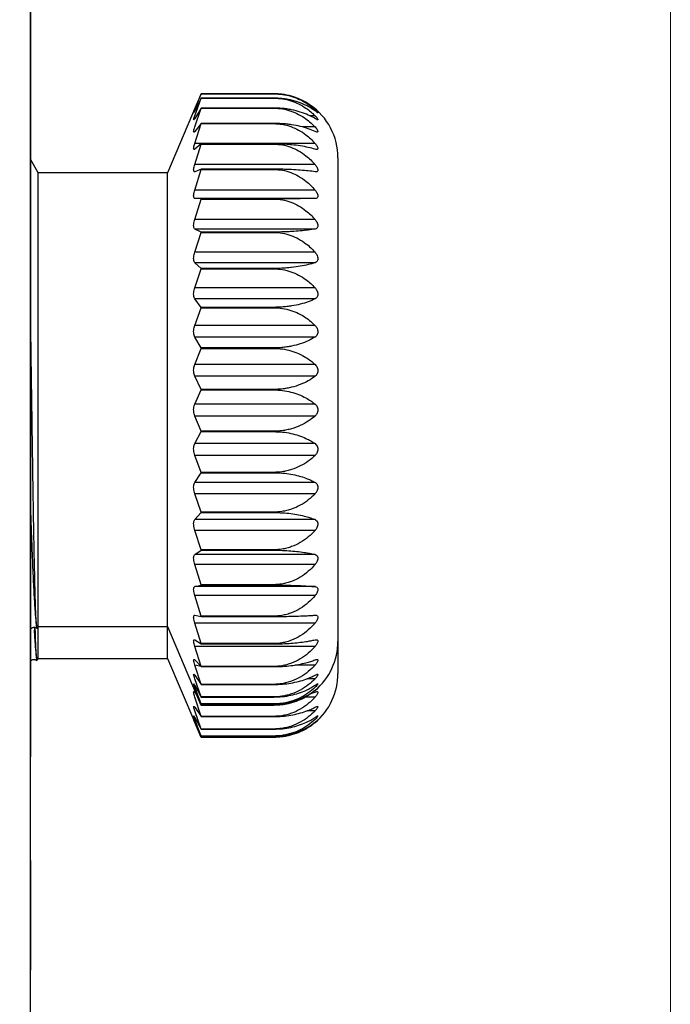
# Model space of a CAD drawing. Units: millimetres. Extents: x -10 to 410, y -10 to 290.
# Drawn here: x 252 to 259, y 90 to 101 of the extents above; entities that cross this region are included whole.
import ezdxf

# ---------------------------------------------------------------- set-up
doc = ezdxf.new("R2010")
doc.units = ezdxf.units.MM
doc.styles.add('SLDTEXTSTYLE0', font='TXT', dxfattribs={"width": 0.75})
doc.dimstyles.new('SLDDIMSTYLE10', dxfattribs={"dimtxt": 3.5, "dimasz": 3, "dimexe": 0, "dimexo": 0.0625, "dimgap": 0.875, "dimtad": 1, "dimdec": 1, "dimlfac": 2, "dimrnd": 1e-09, "dimzin": 12, "dimdsep": 46, "dimtxsty": 'SLDTEXTSTYLE0', "dimsah": 1, "dimcen": 0.09, "dimadec": 0, "dimazin": 3, "dimtfac": 1, "dimtdec": 1, "dimtofl": 0, "dimtmove": 0, "dimatfit": 3, "dimfxl": 0, "dimfrac": 2, "dimtolj": 1, "dimtzin": 12, "dimarcsym": 0})

# ---------------------------------------------------------------- blocks, each defined once
blk = doc.blocks.new('_D_13')
at = {"color": 7, "linetype": 'Continuous', "lineweight": 0}
for p, q in [((202.623, 118.631), (202.623, 151.137)), ((259.404, 88.785), (259.404, 151.137)), ((202.623, 150.137), (259.404, 150.137))]:
    blk.add_line(p, q, dxfattribs=at)
at = {"color": 7, "linetype": 'Continuous', "lineweight": 18}
for points in [[(202.623, 150.137), (205.623, 149.687), (205.623, 150.587)], [(259.404, 150.137), (256.404, 150.587), (256.404, 149.687)]]:
    blk.add_solid(points, dxfattribs=at)
at = {"color": 7, "linetype": 'Continuous', "lineweight": 18, "insert": (225.195, 154.649), "char_height": 3.5, "attachment_point": 1, "style": 'SLDTEXTSTYLE0'}
blk.add_mtext('113,6', dxfattribs=at)

msp = doc.modelspace()

# ---------------------------------------------------------------- linework, layer by layer
at = {"color": 7, "linetype": 'Continuous', "lineweight": 25}
for p, q in [((251.9165, 119.2408), (251.9165, 85.9605)), ((251.9265, 100.8506), (251.9265, 102.1006)), ((251.9265, 100.8506), (251.9165, 100.8506)), ((251.9265, 100.3256), (251.9265, 100.8506)), ((251.9215, 100.4006), (251.9215, 100.4006)), ((251.9215, 100.4006), (251.9215, 92.8006)), ((251.9265, 100.3256), (251.9265, 100.3256)), ((251.9265, 100.3094), (251.9265, 100.3094)), ((253.8415, 99.9881), (253.9165, 100.1732)), ((253.9165, 100.123), (253.8415, 99.9735)), ((253.8415, 99.9179), (253.9165, 100.1222)), ((253.9165, 100.1734), (253.8593, 100.0416)), ((253.9165, 100.1732), (253.9165, 100.1734)), ((254.7665, 100.1734), (253.9165, 100.1734)), ((253.9165, 100.1732), (254.7665, 100.1732)), ((253.9165, 100.1222), (253.9165, 100.123)), ((254.7665, 100.123), (253.9165, 100.123)), ((253.9165, 100.1222), (254.7665, 100.1222)), ((254.7665, 100.1732), (254.7665, 100.1734)), ((254.7665, 100.1222), (254.7665, 100.123)), ((253.8593, 100.0416), (253.5217, 99.2506)), ((253.9165, 100.0069), (253.8415, 99.8845)), ((253.8415, 99.7858), (253.9165, 100.0055)), ((253.8415, 99.9881), (253.8415, 99.9881)), ((253.9165, 100.0055), (253.9165, 100.0069)), ((254.7665, 100.0069), (253.9165, 100.0069)), ((253.9165, 100.0055), (254.7665, 100.0055)), ((254.7665, 100.0055), (254.7665, 100.0069)), ((255.2488, 99.9881), (255.2488, 99.9881)), ((253.8415, 99.9179), (253.8415, 99.9179)), ((255.2488, 99.9179), (255.1845, 99.9179)), ((253.9165, 99.8274), (253.8415, 99.7343)), ((253.8415, 99.5945), (253.9165, 99.8254)), ((253.8415, 99.7858), (253.8415, 99.7858)), ((253.9165, 99.8254), (253.9165, 99.8274)), ((254.7665, 99.8274), (253.9165, 99.8274)), ((253.9165, 99.8254), (254.7665, 99.8254)), ((254.7665, 99.8254), (254.7665, 99.8274)), ((255.2488, 99.7858), (255.0989, 99.7858)), ((255.2488, 99.5945), (253.8415, 99.5945)), ((253.9165, 99.5877), (253.8415, 99.5257)), ((253.8415, 99.3474), (253.9165, 99.5852)), ((253.9165, 99.5852), (253.9165, 99.5877)), ((254.7665, 99.5877), (253.9165, 99.5877)), ((253.9165, 99.5852), (254.7665, 99.5852)), ((254.7665, 99.5852), (254.7665, 99.5877)), ((252.0123, 99.2506), (251.9215, 99.408)), ((255.5165, 99.4256), (255.5165, 93.7756)), ((255.2488, 99.3474), (253.8415, 99.3474)), ((253.9165, 99.2925), (253.8415, 99.2626)), ((253.8415, 99.0491), (253.9165, 99.2894)), ((253.9165, 99.2894), (253.9165, 99.2925)), ((254.7665, 99.2925), (253.9165, 99.2925)), ((253.9165, 99.2894), (254.7665, 99.2894)), ((254.7665, 99.2894), (254.7665, 99.2925)), ((253.5217, 99.2506), (252.0123, 99.2506)), ((252.0123, 94.3821), (252.0123, 99.2506)), ((253.5217, 94.3821), (253.5217, 99.2506)), ((255.2488, 99.0491), (253.8415, 99.0491)), ((253.9165, 98.947), (253.8415, 98.9499)), ((255.2488, 98.9499), (253.8415, 98.9499)), ((253.8415, 98.7052), (253.9165, 98.9435)), ((253.9165, 98.9435), (253.9165, 98.947)), ((254.7665, 98.947), (253.9165, 98.947)), ((253.9165, 98.9435), (254.7665, 98.9435)), ((254.7665, 98.9435), (254.7665, 98.947)), ((255.2488, 98.7052), (253.8415, 98.7052)), ((253.9165, 98.5579), (253.8415, 98.5935)), ((255.2488, 98.5935), (253.8415, 98.5935)), ((253.8415, 98.3221), (253.9165, 98.554)), ((253.9165, 98.554), (253.9165, 98.5579)), ((254.7665, 98.5579), (253.9165, 98.5579)), ((253.9165, 98.554), (254.7665, 98.554)), ((254.7665, 98.554), (254.7665, 98.5579)), ((255.2488, 98.3221), (253.8415, 98.3221)), ((253.9165, 98.1323), (253.8415, 98.1999)), ((255.2488, 98.1999), (253.8415, 98.1999)), ((253.8415, 97.9069), (253.9165, 98.1281)), ((253.9165, 98.1281), (253.9165, 98.1323)), ((254.7665, 98.1323), (253.9165, 98.1323)), ((253.9165, 98.1281), (254.7665, 98.1281)), ((254.7665, 98.1281), (254.7665, 98.1323)), ((255.2488, 97.9069), (253.8415, 97.9069)), ((253.9165, 97.6782), (253.8415, 97.7766)), ((255.2488, 97.7766), (253.8415, 97.7766)), ((253.9165, 97.6738), (253.9165, 97.6782)), ((254.7665, 97.6782), (253.9165, 97.6782)), ((254.7665, 97.6738), (254.7665, 97.6782)), ((253.8415, 97.4674), (253.9165, 97.6738)), ((253.9165, 97.6738), (254.7665, 97.6738)), ((255.2488, 97.4674), (253.8415, 97.4674)), ((253.9165, 97.204), (253.8415, 97.3313)), ((255.2488, 97.3313), (253.8415, 97.3313)), ((253.8415, 97.0117), (253.9165, 97.1994)), ((253.9165, 97.1994), (253.9165, 97.204)), ((254.7665, 97.204), (253.9165, 97.204)), ((253.9165, 97.1994), (254.7665, 97.1994)), ((254.7665, 97.1994), (254.7665, 97.204)), ((255.2488, 97.0117), (253.8415, 97.0117)), ((253.9165, 96.7186), (253.8415, 96.8725)), ((255.2488, 96.8725), (253.8415, 96.8725)), ((253.8415, 96.5484), (253.9165, 96.7139)), ((253.9165, 96.7139), (253.9165, 96.7186)), ((254.7665, 96.7186), (253.9165, 96.7186)), ((253.9165, 96.7139), (254.7665, 96.7139)), ((254.7665, 96.7139), (254.7665, 96.7186)), ((255.2488, 96.5484), (253.8415, 96.5484)), ((253.9165, 96.2309), (253.8415, 96.4085)), ((255.2488, 96.4085), (253.8415, 96.4085)), ((253.8415, 96.0861), (253.9165, 96.2263)), ((253.9165, 96.2263), (253.9165, 96.2309)), ((254.7665, 96.2309), (253.9165, 96.2309)), ((253.9165, 96.2263), (254.7665, 96.2263)), ((254.7665, 96.2263), (254.7665, 96.2309)), ((255.2488, 96.0861), (253.8415, 96.0861)), ((253.9165, 95.7502), (253.8415, 95.9482)), ((255.2488, 95.9482), (253.8415, 95.9482)), ((253.8415, 95.6333), (253.9165, 95.7457)), ((253.9165, 95.7457), (253.9165, 95.7502)), ((254.7665, 95.7502), (253.9165, 95.7502)), ((253.9165, 95.7457), (254.7665, 95.7457)), ((254.7665, 95.7457), (254.7665, 95.7502)), ((255.2488, 95.6333), (253.8415, 95.6333)), ((253.9165, 95.2853), (253.8415, 95.5)), ((255.2488, 95.5), (253.8415, 95.5)), ((253.8415, 95.1986), (253.9165, 95.281)), ((253.9165, 95.281), (253.9165, 95.2853)), ((254.7665, 95.2853), (253.9165, 95.2853)), ((253.9165, 95.281), (254.7665, 95.281)), ((254.7665, 95.281), (254.7665, 95.2853)), ((255.2488, 95.1986), (253.8415, 95.1986)), ((253.9165, 94.8449), (253.8415, 95.0723)), ((255.2488, 95.0723), (253.8415, 95.0723)), ((253.8415, 94.79), (253.9165, 94.8409)), ((253.9165, 94.8409), (253.9165, 94.8449)), ((254.7665, 94.8449), (253.9165, 94.8449)), ((253.9165, 94.8409), (254.7665, 94.8409)), ((254.7665, 94.8409), (254.7665, 94.8449)), ((255.2488, 94.79), (253.8415, 94.79)), ((253.9165, 94.4372), (253.8415, 94.6731)), ((255.2488, 94.6731), (253.8415, 94.6731)), ((252.0123, 93.9506), (252.0123, 94.3821)), ((253.5217, 93.9506), (253.5217, 94.3821)), ((253.8415, 94.4151), (253.9165, 94.4335)), ((255.2488, 94.4151), (253.8415, 94.4151)), ((253.9165, 94.4335), (253.9165, 94.4372)), ((254.7665, 94.4372), (253.9165, 94.4372)), ((253.9165, 94.4335), (254.7665, 94.4335)), ((254.7665, 94.4335), (254.7665, 94.4372)), ((253.9165, 94.0698), (253.8415, 94.3098)), ((255.2488, 94.3098), (253.8415, 94.3098)), ((253.8415, 94.0809), (253.9165, 94.0665)), ((253.9165, 94.0665), (253.9165, 94.0698)), ((254.7665, 94.0698), (253.9165, 94.0698)), ((253.9165, 94.0665), (254.7665, 94.0665)), ((254.7665, 94.0665), (254.7665, 94.0698)), ((255.2488, 94.0809), (255.253, 94.0805)), ((251.9235, 93.9202), (251.9236, 93.9203)), ((251.9236, 93.9187), (251.9236, 93.9187)), ((251.996, 93.926), (252.0123, 93.9506)), ((252.0123, 93.9506), (253.5217, 93.9506)), ((252.0123, 93.5756), (252.0123, 93.9506)), ((253.5217, 93.9506), (253.8593, 93.1596)), ((253.5217, 93.5756), (253.5217, 93.9506)), ((253.9165, 93.7496), (253.8415, 93.9891)), ((255.2488, 93.9891), (253.8415, 93.9891)), ((253.8415, 93.7937), (253.9165, 93.7468)), ((255.5165, 93.7756), (255.5165, 93.4006)), ((253.9165, 93.4824), (253.8415, 93.7171)), ((255.2488, 93.7171), (253.8415, 93.7171)), ((253.9165, 93.7468), (253.9165, 93.7496)), ((254.7665, 93.7496), (253.9165, 93.7496)), ((253.9165, 93.7468), (254.7665, 93.7468)), ((254.7665, 93.7468), (254.7665, 93.7496)), ((251.9235, 93.5452), (251.9236, 93.5453)), ((251.9236, 93.5437), (251.9236, 93.5437)), ((251.996, 93.551), (252.0123, 93.5756)), ((252.0123, 93.5756), (253.5217, 93.5756)), ((253.5217, 93.5756), (253.8415, 92.8265)), ((253.8415, 93.5587), (253.9165, 93.4802)), ((253.9165, 93.2734), (253.8415, 93.4989)), ((253.9165, 93.4824), (253.8415, 93.4989)), ((253.9165, 93.4802), (253.9165, 93.4824)), ((254.7665, 93.4824), (253.9165, 93.4824)), ((253.9165, 93.4802), (254.7665, 93.4802)), ((254.7665, 93.4802), (254.7665, 93.4824)), ((255.2488, 93.4989), (255.0105, 93.4989)), ((253.8415, 93.3805), (253.9165, 93.2717)), ((253.9165, 93.1263), (253.8415, 93.3384)), ((253.8415, 93.3384), (253.8415, 93.3384)), ((255.2488, 93.3384), (255.1542, 93.3384)), ((253.8415, 93.2622), (253.9165, 93.1252)), ((253.9165, 93.044), (253.8415, 93.2386)), ((253.8415, 93.2386), (253.8415, 93.2386)), ((253.8415, 93.2061), (253.9165, 93.0435)), ((253.9165, 93.0279), (253.8415, 93.2015)), ((253.8415, 93.2015), (253.8415, 93.2015)), ((253.9165, 93.2717), (253.9165, 93.2734)), ((254.7665, 93.2734), (253.9165, 93.2734)), ((253.9165, 93.2717), (254.7665, 93.2717)), ((254.7665, 93.2717), (254.7665, 93.2734)), ((255.2488, 93.2386), (255.2488, 93.2386)), ((255.2488, 93.2015), (255.2488, 93.2015)), ((253.8415, 93.1837), (253.8593, 93.1596)), ((253.9165, 92.8984), (253.8415, 93.1239)), ((253.8415, 93.1239), (253.8415, 93.1239)), ((253.9165, 93.1252), (253.9165, 93.1263)), ((254.7665, 93.1263), (253.9165, 93.1263)), ((253.9165, 93.1252), (254.7665, 93.1252)), ((254.7665, 93.1252), (254.7665, 93.1263)), ((255.2488, 93.1239), (255.1335, 93.1239)), ((255.2108, 93.1714), (255.2488, 93.1837)), ((255.2108, 93.1714), (255.2108, 93.1714)), ((253.8415, 93.0055), (253.9165, 92.8967)), ((253.9165, 92.7513), (253.8415, 92.9634)), ((253.8415, 92.9634), (253.8415, 92.9634)), ((253.9165, 93.0435), (253.9165, 93.044)), ((254.7665, 93.044), (253.9165, 93.044)), ((253.9165, 93.0435), (254.7665, 93.0435)), ((254.7665, 93.0279), (253.9165, 93.0279)), ((254.7665, 93.0435), (254.7665, 93.044)), ((255.2488, 92.9634), (255.1542, 92.9634)), ((253.8415, 92.8872), (253.9165, 92.7502)), ((253.9165, 92.669), (253.8415, 92.8636)), ((253.8415, 92.8636), (253.8415, 92.8636)), ((253.9165, 92.8967), (253.9165, 92.8984)), ((254.7665, 92.8984), (253.9165, 92.8984)), ((253.9165, 92.8967), (254.7665, 92.8967)), ((254.7665, 92.8967), (254.7665, 92.8984)), ((255.2488, 92.8636), (255.2488, 92.8636)), ((251.9215, 92.8006), (251.9215, 92.8006)), ((251.9215, 92.8006), (251.9215, 92.4256)), ((253.8415, 92.8311), (253.9165, 92.6685)), ((253.9165, 92.6529), (253.8415, 92.8265)), ((253.8415, 92.8265), (253.8415, 92.8265)), ((253.9165, 92.7502), (253.9165, 92.7513)), ((254.7665, 92.7513), (253.9165, 92.7513)), ((253.9165, 92.7502), (254.7665, 92.7502)), ((254.7665, 92.7502), (254.7665, 92.7513)), ((255.193, 92.7837), (255.2108, 92.7964)), ((255.2488, 92.8265), (255.2488, 92.8265)), ((253.9165, 92.6685), (253.9165, 92.669)), ((254.7665, 92.669), (253.9165, 92.669)), ((253.9165, 92.6685), (254.7665, 92.6685)), ((254.7665, 92.6529), (253.9165, 92.6529)), ((254.7665, 92.6685), (254.7665, 92.669)), ((251.9215, 92.4256), (251.9215, 92.4256)), ((251.9265, 91.2167), (251.9265, 91.2167)), ((251.9265, 91.2006), (251.9265, 91.2006)), ((251.9265, 89.9506), (251.9265, 91.2006)), ((251.9265, 89.9506), (251.9165, 89.9506)), ((251.9265, 89.9346), (251.9265, 89.9346))]:
    msp.add_line(p, q, dxfattribs=at)
for centre, start, end in [((254.7665, 99.4256), 0, 55.3519), ((254.7665, 93.7759), 310.02262, 359.98205), ((254.7665, 93.4009), 310.02262, 359.98205)]:
    msp.add_arc(centre, 0.75, start, end, dxfattribs=at)
for points, knots in [([(251.9265, 100.3094), (251.9265, 100.3099), (251.9265, 100.3107), (251.9265, 100.3194), (251.9265, 100.3229)], [0, 0, 0, 0, 0.6073859, 1, 1, 1, 1]), ([(255.1929, 100.0426), (255.1847, 100.0471), (255.1506, 100.073), (255.0784, 100.1093), (254.9927, 100.1412), (254.9195, 100.1588), (254.85, 100.1705), (254.7984, 100.1723), (254.7665, 100.1734)], [0, 0, 0, 0, 0.0678367, 0.3118374, 0.5506381, 0.674583, 0.7985157, 1, 1, 1, 1]), ([(254.7665, 100.1732), (254.8, 100.1719), (254.868, 100.1692), (254.9663, 100.1474), (255.0592, 100.1139), (255.1357, 100.0735), (255.199, 100.0309), (255.2322, 100.0024), (255.2488, 99.9881)], [0, 0, 0, 0, 0.1804528, 0.3668501, 0.5472718, 0.7323714, 0.8655343, 1, 1, 1, 1]), ([(255.2488, 99.9735), (255.2232, 99.9908), (255.1714, 100.0258), (255.0788, 100.0681), (254.9927, 100.0952), (254.9195, 100.1104), (254.85, 100.1205), (254.7984, 100.122), (254.7665, 100.123)], [0, 0, 0, 0, 0.2036101, 0.4120739, 0.6160923, 0.721984, 0.8278654, 1, 1, 1, 1]), ([(254.7665, 100.1222), (254.8, 100.1207), (254.868, 100.1177), (254.9663, 100.0937), (255.0592, 100.0567), (255.1357, 100.0121), (255.199, 99.9651), (255.2322, 99.9336), (255.2488, 99.9179)], [0, 0, 0, 0, 0.1804528, 0.3668501, 0.5472718, 0.7323714, 0.8655343, 1, 1, 1, 1]), ([(253.8415, 99.9735), (253.8386, 99.9677), (253.8326, 99.9559), (253.8286, 99.9502), (253.8291, 99.9547), (253.8336, 99.9678), (253.8389, 99.9815), (253.8415, 99.9881)], [0, 0, 0, 0, 0.2102431, 0.4216185, 0.6228516, 0.8191596, 1, 1, 1, 1]), ([(255.2488, 99.8845), (255.2232, 99.8986), (255.1714, 99.9273), (255.0788, 99.9619), (254.9927, 99.9842), (254.9195, 99.9966), (254.85, 100.0048), (254.7984, 100.0061), (254.7665, 100.0069)], [0, 0, 0, 0, 0.2036104, 0.4120745, 0.6160928, 0.7219845, 0.8278659, 1, 1, 1, 1]), ([(254.7665, 100.0055), (254.8, 100.0039), (254.868, 100.0006), (254.9663, 99.9748), (255.0592, 99.9351), (255.1357, 99.8871), (255.199, 99.8366), (255.2322, 99.8028), (255.2488, 99.7858)], [0, 0, 0, 0, 0.1804528, 0.3668501, 0.5472718, 0.7323714, 0.8655343, 1, 1, 1, 1]), ([(255.2488, 99.9881), (255.2557, 99.9816), (255.2681, 99.97), (255.2794, 99.9571), (255.2829, 99.9512), (255.2791, 99.9521), (255.2688, 99.9589), (255.2564, 99.968), (255.2488, 99.9735)], [0, 0, 0, 0, 0.1962668, 0.3529804, 0.5106675, 0.6471695, 0.7836882, 1, 1, 1, 1]), ([(253.8415, 99.8845), (253.8386, 99.8799), (253.8326, 99.8707), (253.8286, 99.8695), (253.8291, 99.8783), (253.8336, 99.8951), (253.8389, 99.9105), (253.8415, 99.9179)], [0, 0, 0, 0, 0.21024512, 0.42162038, 0.62285333, 0.81916136, 1, 1, 1, 1]), ([(255.2488, 99.9179), (255.2557, 99.9106), (255.2681, 99.8975), (255.2794, 99.8815), (255.2829, 99.8722), (255.2791, 99.8697), (255.2688, 99.8729), (255.2564, 99.8801), (255.2488, 99.8845)], [0, 0, 0, 0, 0.1962698, 0.3529829, 0.5106695, 0.6471714, 0.7836902, 1, 1, 1, 1]), ([(253.8415, 99.7343), (253.8386, 99.731), (253.8326, 99.7246), (253.8286, 99.7279), (253.8291, 99.7408), (253.8336, 99.761), (253.8389, 99.7778), (253.8415, 99.7858)], [0, 0, 0, 0, 0.2102357, 0.4216117, 0.6228451, 0.8191531, 1, 1, 1, 1]), ([(255.2488, 99.7343), (255.2232, 99.745), (255.1714, 99.7668), (255.0788, 99.7932), (254.9927, 99.8101), (254.9195, 99.8195), (254.85, 99.8258), (254.7984, 99.8268), (254.7665, 99.8274)], [0, 0, 0, 0, 0.203609, 0.4120715, 0.6160902, 0.7219821, 0.8278637, 1, 1, 1, 1]), ([(254.7665, 99.8254), (254.8, 99.8237), (254.868, 99.8203), (254.9663, 99.7931), (255.0592, 99.7514), (255.1357, 99.701), (255.199, 99.6478), (255.2322, 99.6123), (255.2488, 99.5945)], [0, 0, 0, 0, 0.1804528, 0.3668501, 0.5472718, 0.7323714, 0.8655343, 1, 1, 1, 1]), ([(255.2488, 99.7858), (255.2557, 99.7779), (255.2681, 99.7637), (255.2794, 99.7447), (255.2829, 99.7322), (255.2791, 99.7264), (255.2688, 99.726), (255.2564, 99.7311), (255.2488, 99.7343)], [0, 0, 0, 0, 0.1962634, 0.3529775, 0.5106652, 0.6471675, 0.783686, 1, 1, 1, 1]), ([(253.8415, 99.5257), (253.8386, 99.5239), (253.8326, 99.5202), (253.8286, 99.528), (253.8291, 99.5449), (253.8336, 99.568), (253.8389, 99.5859), (253.8415, 99.5945)], [0, 0, 0, 0, 0.2102138, 0.4215916, 0.622826, 0.8191339, 1, 1, 1, 1]), ([(255.2488, 99.5257), (255.2232, 99.5328), (255.1714, 99.5474), (255.0788, 99.5649), (254.9927, 99.5762), (254.9195, 99.5825), (254.85, 99.5867), (254.7984, 99.5873), (254.7665, 99.5877)], [0, 0, 0, 0, 0.2036058, 0.4120648, 0.6160843, 0.7219767, 0.8278587, 1, 1, 1, 1]), ([(254.7665, 99.5852), (254.8, 99.5834), (254.868, 99.5799), (254.9663, 99.552), (255.0592, 99.509), (255.1357, 99.4571), (255.199, 99.4023), (255.2322, 99.3657), (255.2488, 99.3474)], [0, 0, 0, 0, 0.1804528, 0.3668501, 0.5472718, 0.7323714, 0.8655343, 1, 1, 1, 1]), ([(255.2488, 99.5945), (255.2557, 99.5861), (255.2681, 99.571), (255.2794, 99.5494), (255.2829, 99.5339), (255.2791, 99.5249), (255.2688, 99.5208), (255.2564, 99.5238), (255.2488, 99.5257)], [0, 0, 0, 0, 0.1962469, 0.3529637, 0.5106542, 0.6471575, 0.7836751, 1, 1, 1, 1]), ([(253.8415, 99.2626), (253.8386, 99.2622), (253.8326, 99.2615), (253.8286, 99.2737), (253.8291, 99.2941), (253.8336, 99.3198), (253.8389, 99.3384), (253.8415, 99.3474)], [0, 0, 0, 0, 0.2101772, 0.421558, 0.6227942, 0.8191019, 1, 1, 1, 1]), ([(255.2488, 99.2626), (255.2232, 99.266), (255.1714, 99.273), (255.0788, 99.2815), (254.9927, 99.2869), (254.9195, 99.2899), (254.85, 99.292), (254.7984, 99.2923), (254.7665, 99.2925)], [0, 0, 0, 0, 0.2036003, 0.4120535, 0.6160745, 0.7219676, 0.8278504, 1, 1, 1, 1]), ([(254.7665, 99.2894), (254.8, 99.2877), (254.868, 99.2841), (254.9663, 99.2559), (255.0592, 99.2124), (255.1357, 99.1599), (255.199, 99.1046), (255.2322, 99.0676), (255.2488, 99.0491)], [0, 0, 0, 0, 0.1804528, 0.3668501, 0.5472718, 0.7323714, 0.8655343, 1, 1, 1, 1]), ([(255.2488, 99.3474), (255.2557, 99.3386), (255.2681, 99.3229), (255.2794, 99.2992), (255.2829, 99.2809), (255.2791, 99.2689), (255.2688, 99.2613), (255.2564, 99.2621), (255.2488, 99.2626)], [0, 0, 0, 0, 0.1962187, 0.3529401, 0.5106353, 0.6471405, 0.7836566, 1, 1, 1, 1]), ([(253.8415, 98.9499), (253.8386, 98.951), (253.8326, 98.9532), (253.8286, 98.9695), (253.8291, 98.9932), (253.8336, 99.0209), (253.8389, 99.0399), (253.8415, 99.0491)], [0, 0, 0, 0, 0.2101218, 0.4215071, 0.622746, 0.8190534, 1, 1, 1, 1]), ([(255.2488, 98.9499), (255.2232, 98.9496), (255.1714, 98.9489), (255.0788, 98.9481), (254.9927, 98.9476), (254.9195, 98.9473), (254.85, 98.9471), (254.7984, 98.9471), (254.7665, 98.947)], [0, 0, 0, 0, 0.2035921, 0.4120364, 0.6160595, 0.7219538, 0.8278378, 1, 1, 1, 1]), ([(254.7665, 98.9435), (254.8, 98.9418), (254.868, 98.9383), (254.9663, 98.9103), (255.0592, 98.8671), (255.1357, 98.8151), (255.199, 98.7602), (255.2322, 98.7236), (255.2488, 98.7052)], [0, 0, 0, 0, 0.1804528, 0.3668501, 0.5472718, 0.7323714, 0.8655343, 1, 1, 1, 1]), ([(255.2488, 99.0491), (255.2557, 99.0402), (255.2681, 99.0241), (255.2794, 98.9987), (255.2829, 98.9781), (255.2791, 98.9632), (255.2688, 98.9522), (255.2564, 98.9508), (255.2488, 98.9499)], [0, 0, 0, 0, 0.1961755, 0.352904, 0.5106064, 0.6471144, 0.7836281, 1, 1, 1, 1]), ([(253.8415, 98.5935), (253.8386, 98.596), (253.8326, 98.6011), (253.8286, 98.6212), (253.8291, 98.6476), (253.8336, 98.6769), (253.8389, 98.696), (253.8415, 98.7052)], [0, 0, 0, 0, 0.21004, 0.4214319, 0.6226747, 0.8189818, 1, 1, 1, 1]), ([(255.2488, 98.7052), (255.2557, 98.6962), (255.2681, 98.6802), (255.2794, 98.6536), (255.2829, 98.6309), (255.2791, 98.6134), (255.2688, 98.5993), (255.2564, 98.5957), (255.2488, 98.5935)], [0, 0, 0, 0, 0.1961117, 0.3528505, 0.5105637, 0.6470758, 0.7835861, 1, 1, 1, 1]), ([(255.2488, 98.5935), (255.2232, 98.5894), (255.1714, 98.581), (255.0788, 98.571), (254.9927, 98.5645), (254.9195, 98.5609), (254.85, 98.5585), (254.7984, 98.5581), (254.7665, 98.5579)], [0, 0, 0, 0, 0.2035799, 0.4120111, 0.6160374, 0.7219334, 0.8278191, 1, 1, 1, 1]), ([(254.7665, 98.554), (254.8, 98.5523), (254.868, 98.5489), (254.9663, 98.5217), (255.0592, 98.4797), (255.1357, 98.4291), (255.199, 98.3756), (255.2322, 98.34), (255.2488, 98.3221)], [0, 0, 0, 0, 0.1804528, 0.3668501, 0.5472718, 0.7323714, 0.8655343, 1, 1, 1, 1]), ([(253.8415, 98.1999), (253.8386, 98.2039), (253.8326, 98.2117), (253.8286, 98.2353), (253.8291, 98.264), (253.8336, 98.2943), (253.8389, 98.313), (253.8415, 98.3221)], [0, 0, 0, 0, 0.2100534, 0.4214442, 0.6226864, 0.8189936, 1, 1, 1, 1]), ([(255.2488, 98.3221), (255.2557, 98.3133), (255.2681, 98.2975), (255.2794, 98.2701), (255.2829, 98.2459), (255.2791, 98.2262), (255.2688, 98.2092), (255.2564, 98.2034), (255.2488, 98.1999)], [0, 0, 0, 0, 0.1961006, 0.3528413, 0.5105563, 0.6470691, 0.7835788, 1, 1, 1, 1]), ([(255.2488, 98.1999), (255.2232, 98.1921), (255.1714, 98.1763), (255.0788, 98.1571), (254.9927, 98.1449), (254.9195, 98.138), (254.85, 98.1334), (254.7984, 98.1327), (254.7665, 98.1323)], [0, 0, 0, 0, 0.2035821, 0.4120155, 0.6160413, 0.721937, 0.8278224, 1, 1, 1, 1]), ([(254.7665, 98.1281), (254.8, 98.1265), (254.868, 98.1233), (254.9663, 98.0973), (255.0592, 98.0572), (255.1357, 98.0089), (255.199, 97.958), (255.2322, 97.924), (255.2488, 97.9069)], [0, 0, 0, 0, 0.1804528, 0.3668501, 0.5472718, 0.7323714, 0.8655343, 1, 1, 1, 1]), ([(253.8415, 97.7766), (253.8386, 97.7818), (253.8326, 97.7924), (253.8286, 97.8189), (253.8291, 97.8493), (253.8336, 97.8801), (253.8389, 97.8982), (253.8415, 97.9069)], [0, 0, 0, 0, 0.210131, 0.4215155, 0.622754, 0.8190614, 1, 1, 1, 1]), ([(255.2488, 97.9069), (255.2557, 97.8984), (255.2681, 97.8832), (255.2794, 97.8556), (255.2829, 97.8303), (255.2791, 97.8087), (255.2688, 97.789), (255.2564, 97.7813), (255.2488, 97.7766)], [0, 0, 0, 0, 0.1961679, 0.3528977, 0.5106014, 0.6471098, 0.7836232, 1, 1, 1, 1]), ([(255.2488, 97.7766), (255.2232, 97.7652), (255.1714, 97.7422), (255.0788, 97.7143), (254.9927, 97.6964), (254.9195, 97.6865), (254.85, 97.6798), (254.7984, 97.6788), (254.7665, 97.6782)], [0, 0, 0, 0, 0.2035935, 0.4120394, 0.6160621, 0.7219562, 0.82784, 1, 1, 1, 1]), ([(251.9919, 93.9563), (251.991, 93.9668), (251.9891, 93.9877), (251.9862, 94.0356), (251.9834, 94.0957), (251.9806, 94.1686), (251.9779, 94.2531), (251.9753, 94.349), (251.9726, 94.4566), (251.9697, 94.5828), (251.9666, 94.7288), (251.9632, 94.8973), (251.9597, 95.0799), (251.9563, 95.2742), (251.9529, 95.477), (251.9496, 95.6886), (251.9464, 95.9093), (251.9432, 96.1355), (251.9399, 96.3633), (251.9366, 96.5933), (251.9333, 96.826), (251.9299, 97.059), (251.9265, 97.2881), (251.9237, 97.4749), (251.922, 97.5824), (251.9215, 97.6174)], [0, 0, 0, 0, 0.0385277, 0.0770554, 0.1163563, 0.1556572, 0.1941846, 0.2327123, 0.2719977, 0.3112831, 0.35779, 0.404297, 0.4521298, 0.4999626, 0.5468894, 0.5938162, 0.6421041, 0.6903933, 0.7374184, 0.7844435, 0.8327855, 0.8811274, 0.9289821, 0.9768368, 1, 1, 1, 1]), ([(254.7665, 97.6738), (254.8, 97.6723), (254.868, 97.6692), (254.9663, 97.645), (255.0592, 97.6076), (255.1357, 97.5626), (255.199, 97.5151), (255.2322, 97.4833), (255.2488, 97.4674)], [0, 0, 0, 0, 0.1804528, 0.3668501, 0.5472718, 0.7323714, 0.8655343, 1, 1, 1, 1]), ([(253.8415, 97.3313), (253.8386, 97.3378), (253.8326, 97.3508), (253.8286, 97.3798), (253.8291, 97.4114), (253.8336, 97.442), (253.8389, 97.4592), (253.8415, 97.4674)], [0, 0, 0, 0, 0.2101834, 0.4215637, 0.6227996, 0.8191074, 1, 1, 1, 1]), ([(255.2488, 97.4674), (255.2557, 97.4594), (255.2681, 97.445), (255.2794, 97.4177), (255.2829, 97.3917), (255.2791, 97.3687), (255.2688, 97.3468), (255.2564, 97.3372), (255.2488, 97.3313)], [0, 0, 0, 0, 0.1962136, 0.3529359, 0.5106319, 0.6471374, 0.7836532, 1, 1, 1, 1]), ([(255.2488, 97.3313), (255.2232, 97.3166), (255.1714, 97.2868), (255.0788, 97.2508), (254.9927, 97.2276), (254.9195, 97.2147), (254.85, 97.2061), (254.7984, 97.2048), (254.7665, 97.204)], [0, 0, 0, 0, 0.2036013, 0.4120555, 0.6160762, 0.7219692, 0.8278519, 1, 1, 1, 1]), ([(254.7665, 97.1994), (254.8, 97.1981), (254.868, 97.1953), (254.9663, 97.1732), (255.0592, 97.1393), (255.1357, 97.0983), (255.199, 97.0551), (255.2322, 97.0262), (255.2488, 97.0117)], [0, 0, 0, 0, 0.1804528, 0.3668501, 0.5472718, 0.7323714, 0.8655343, 1, 1, 1, 1]), ([(253.8415, 96.8725), (253.8386, 96.88), (253.8326, 96.8952), (253.8286, 96.9262), (253.8291, 96.9584), (253.8336, 96.9883), (253.8389, 97.0041), (253.8415, 97.0117)], [0, 0, 0, 0, 0.2102177, 0.42159519, 0.62282946, 0.81913737, 1, 1, 1, 1]), ([(255.2488, 97.0117), (255.2557, 97.0044), (255.2681, 96.9911), (255.2794, 96.9646), (255.2829, 96.9384), (255.2791, 96.9144), (255.2688, 96.8907), (255.2564, 96.8794), (255.2488, 96.8725)], [0, 0, 0, 0, 0.19624366, 0.35296104, 0.51065199, 0.64715558, 0.78367302, 1, 1, 1, 1]), ([(255.2488, 96.8725), (255.2232, 96.8547), (255.1714, 96.8186), (255.0788, 96.7751), (254.9927, 96.7471), (254.9195, 96.7315), (254.85, 96.7211), (254.7984, 96.7196), (254.7665, 96.7186)], [0, 0, 0, 0, 0.2036064, 0.4120661, 0.6160854, 0.7219777, 0.8278597, 1, 1, 1, 1]), ([(254.7665, 96.7139), (254.8, 96.7127), (254.868, 96.7103), (254.9663, 96.6908), (255.0592, 96.6609), (255.1357, 96.6248), (255.199, 96.5867), (255.2322, 96.5612), (255.2488, 96.5484)], [0, 0, 0, 0, 0.1804528, 0.3668501, 0.5472718, 0.7323714, 0.8655343, 1, 1, 1, 1]), ([(253.8415, 96.4085), (253.8386, 96.4171), (253.8326, 96.4342), (253.8286, 96.4666), (253.8291, 96.4988), (253.8336, 96.5274), (253.8389, 96.5416), (253.8415, 96.5484)], [0, 0, 0, 0, 0.2102377, 0.4216136, 0.6228469, 0.8191549, 1, 1, 1, 1]), ([(255.2488, 96.5484), (255.2557, 96.5418), (255.2681, 96.53), (255.2794, 96.5047), (255.2829, 96.4789), (255.2791, 96.4543), (255.2688, 96.4291), (255.2564, 96.4164), (255.2488, 96.4085)], [0, 0, 0, 0, 0.1962617, 0.3529761, 0.510664, 0.6471665, 0.7836849, 1, 1, 1, 1]), ([(255.2488, 96.4085), (255.2232, 96.388), (255.1714, 96.3464), (255.0788, 96.2962), (254.9927, 96.2639), (254.9195, 96.2459), (254.85, 96.2339), (254.7984, 96.2321), (254.7665, 96.2309)], [0, 0, 0, 0, 0.2036093, 0.4120722, 0.6160908, 0.7219827, 0.8278642, 1, 1, 1, 1]), ([(254.7665, 96.2263), (254.8, 96.2253), (254.868, 96.2232), (254.9663, 96.2068), (255.0592, 96.1814), (255.1357, 96.1508), (255.199, 96.1185), (255.2322, 96.0969), (255.2488, 96.0861)], [0, 0, 0, 0, 0.1804528, 0.3668501, 0.5472718, 0.7323714, 0.8655343, 1, 1, 1, 1]), ([(253.8415, 95.9482), (253.8386, 95.9575), (253.8326, 95.9762), (253.8286, 96.0094), (253.8291, 96.041), (253.8336, 96.0678), (253.8389, 96.0802), (253.8415, 96.0861)], [0, 0, 0, 0, 0.2102455, 0.4216208, 0.6228537, 0.8191617, 1, 1, 1, 1]), ([(255.2488, 96.0861), (255.2557, 96.0804), (255.2681, 96.0701), (255.2794, 96.0466), (255.2829, 96.0216), (255.2791, 95.9968), (255.2688, 95.9708), (255.2564, 95.9568), (255.2488, 95.9482)], [0, 0, 0, 0, 0.1962695, 0.3529826, 0.5106692, 0.6471712, 0.78369, 1, 1, 1, 1]), ([(255.2488, 95.9482), (255.2232, 95.9253), (255.1714, 95.8789), (255.0788, 95.8229), (254.9927, 95.7869), (254.9195, 95.7669), (254.85, 95.7535), (254.7984, 95.7515), (254.7665, 95.7502)], [0, 0, 0, 0, 0.2036105, 0.4120746, 0.6160929, 0.7219846, 0.827866, 1, 1, 1, 1]), ([(254.7665, 95.7457), (254.8, 95.7449), (254.868, 95.7432), (254.9663, 95.73), (255.0592, 95.7097), (255.1357, 95.6852), (255.199, 95.6593), (255.2322, 95.642), (255.2488, 95.6333)], [0, 0, 0, 0, 0.1804528, 0.3668501, 0.5472718, 0.7323714, 0.8655343, 1, 1, 1, 1]), ([(253.8415, 95.5), (253.8386, 95.51), (253.8326, 95.5299), (253.8286, 95.5633), (253.8291, 95.5937), (253.8336, 95.6182), (253.8389, 95.6284), (253.8415, 95.6333)], [0, 0, 0, 0, 0.2102419, 0.4216174, 0.6228505, 0.8191585, 1, 1, 1, 1]), ([(255.2488, 95.6333), (255.2557, 95.6286), (255.2681, 95.6201), (255.2794, 95.5988), (255.2829, 95.575), (255.2791, 95.5507), (255.2688, 95.5242), (255.2564, 95.5092), (255.2488, 95.5)], [0, 0, 0, 0, 0.1962678, 0.3529812, 0.5106681, 0.6471702, 0.7836889, 1, 1, 1, 1]), ([(255.2488, 95.5), (255.2232, 95.4752), (255.1714, 95.4249), (255.0788, 95.3641), (254.9927, 95.3251), (254.9195, 95.3034), (254.85, 95.2889), (254.7984, 95.2867), (254.7665, 95.2853)], [0, 0, 0, 0, 0.2036099, 0.4120735, 0.6160919, 0.7219837, 0.8278651, 1, 1, 1, 1]), ([(251.9215, 95.2829), (251.9237, 95.2213), (251.928, 95.0969), (251.9347, 94.9222), (251.9412, 94.7574), (251.9477, 94.6058), (251.954, 94.4684), (251.96, 94.3454), (251.9661, 94.2366), (251.9724, 94.1418), (251.9789, 94.0624), (251.9854, 93.9986), (251.9898, 93.9703), (251.9919, 93.9563)], [0, 0, 0, 0, 0.0906395, 0.1829403, 0.2749593, 0.3663964, 0.4569623, 0.5463871, 0.6359132, 0.7265611, 0.818057, 0.9101106, 1, 1, 1, 1]), ([(254.7665, 95.281), (254.8, 95.2804), (254.868, 95.2792), (254.9663, 95.2695), (255.0592, 95.2546), (255.1357, 95.2366), (255.199, 95.2176), (255.2322, 95.205), (255.2488, 95.1986)], [0, 0, 0, 0, 0.1804528, 0.3668501, 0.5472718, 0.7323714, 0.8655343, 1, 1, 1, 1]), ([(253.8415, 95.0723), (253.8386, 95.0827), (253.8326, 95.1035), (253.8286, 95.1364), (253.8291, 95.1651), (253.8336, 95.1869), (253.8389, 95.1948), (253.8415, 95.1986)], [0, 0, 0, 0, 0.2102264, 0.4216032, 0.622837, 0.819145, 1, 1, 1, 1]), ([(255.2488, 95.1986), (255.2557, 95.195), (255.2681, 95.1884), (255.2794, 95.1697), (255.2829, 95.1476), (255.2791, 95.124), (255.2688, 95.0976), (255.2564, 95.0819), (255.2488, 95.0723)], [0, 0, 0, 0, 0.1962565, 0.3529718, 0.5106606, 0.6471633, 0.7836814, 1, 1, 1, 1]), ([(255.2488, 95.0723), (255.2232, 95.046), (255.1714, 94.9928), (255.0788, 94.9284), (254.9927, 94.8871), (254.9195, 94.8641), (254.85, 94.8487), (254.7984, 94.8463), (254.7665, 94.8449)], [0, 0, 0, 0, 0.2036076, 0.4120687, 0.6160877, 0.7219798, 0.8278616, 1, 1, 1, 1]), ([(254.7665, 94.8409), (254.8, 94.8405), (254.868, 94.8397), (254.9663, 94.8338), (255.0592, 94.8246), (255.1357, 94.8135), (255.199, 94.8017), (255.2322, 94.7939), (255.2488, 94.79)], [0, 0, 0, 0, 0.1804528, 0.3668501, 0.5472718, 0.7323714, 0.8655343, 1, 1, 1, 1]), ([(253.8415, 94.6731), (253.8386, 94.6837), (253.8326, 94.7051), (253.8286, 94.7369), (253.8291, 94.7632), (253.8336, 94.7818), (253.8389, 94.7874), (253.8415, 94.79)], [0, 0, 0, 0, 0.2101975, 0.4215767, 0.6228119, 0.8191197, 1, 1, 1, 1]), ([(255.2488, 94.79), (255.2557, 94.7875), (255.2681, 94.783), (255.2794, 94.7672), (255.2829, 94.7473), (255.2791, 94.7249), (255.2688, 94.699), (255.2564, 94.6829), (255.2488, 94.6731)], [0, 0, 0, 0, 0.1962344, 0.3529533, 0.5106458, 0.64715, 0.7836669, 1, 1, 1, 1]), ([(255.2488, 94.6731), (255.2232, 94.6458), (255.1714, 94.5906), (255.0788, 94.5238), (254.9927, 94.481), (254.9195, 94.4571), (254.85, 94.4411), (254.7984, 94.4387), (254.7665, 94.4372)], [0, 0, 0, 0, 0.2036034, 0.4120598, 0.61608, 0.7219726, 0.827855, 1, 1, 1, 1]), ([(253.8415, 94.3098), (253.8386, 94.3205), (253.8326, 94.3419), (253.8286, 94.3721), (253.8291, 94.3956), (253.8336, 94.4107), (253.8389, 94.4137), (253.8415, 94.4151)], [0, 0, 0, 0, 0.2101522, 0.421535, 0.6227725, 0.8190801, 1, 1, 1, 1]), ([(254.7665, 94.4335), (254.8, 94.4334), (254.868, 94.4331), (254.9663, 94.431), (255.0592, 94.4276), (255.1357, 94.4236), (255.199, 94.4194), (255.2322, 94.4165), (255.2488, 94.4151)], [0, 0, 0, 0, 0.1804528, 0.3668501, 0.5472718, 0.7323714, 0.8655343, 1, 1, 1, 1]), ([(255.2488, 94.4151), (255.2557, 94.4138), (255.2681, 94.4115), (255.2794, 94.3989), (255.2829, 94.3815), (255.2791, 94.3608), (255.2688, 94.3359), (255.2564, 94.3197), (255.2488, 94.3098)], [0, 0, 0, 0, 0.1961992, 0.3529238, 0.5106223, 0.6471287, 0.7836438, 1, 1, 1, 1]), ([(255.2488, 94.3098), (255.2232, 94.282), (255.1714, 94.2259), (255.0788, 94.1579), (254.9927, 94.1143), (254.9195, 94.09), (254.85, 94.0738), (254.7984, 94.0713), (254.7665, 94.0698)], [0, 0, 0, 0, 0.2035966, 0.4120458, 0.6160677, 0.7219614, 0.8278447, 1, 1, 1, 1]), ([(253.8415, 93.9891), (253.8386, 93.9997), (253.8326, 94.0208), (253.8286, 94.0487), (253.8291, 94.069), (253.8336, 94.0804), (253.8389, 94.0808), (253.8415, 94.0809)], [0, 0, 0, 0, 0.2100848, 0.4214731, 0.6227138, 0.8190211, 1, 1, 1, 1]), ([(254.7665, 94.0665), (254.8, 94.0667), (254.868, 94.0669), (254.9663, 94.0686), (255.0592, 94.0712), (255.1357, 94.0743), (255.199, 94.0776), (255.2322, 94.0798), (255.2488, 94.0809)], [0, 0, 0, 0, 0.1804528, 0.3668501, 0.5472718, 0.7323714, 0.8655343, 1, 1, 1, 1]), ([(255.253, 94.0805), (255.2618, 94.0797), (255.2706, 94.0794), (255.2793, 94.0715), (255.2829, 94.057), (255.2791, 94.0383), (255.2688, 94.0149), (255.2564, 93.9989), (255.2488, 93.9891)], [0, 0, 0, 0, 0.1081812, 0.2820656, 0.4570308, 0.6084788, 0.7599296, 1, 1, 1, 1]), ([(251.9236, 93.9187), (251.9271, 93.9234), (251.9335, 93.9317), (251.9457, 93.9377), (251.9545, 93.9397), (251.9593, 93.9402), (251.9634, 93.9404), (251.9675, 93.9401), (251.974, 93.9392), (251.984, 93.936), (251.9931, 93.93), (251.9954, 93.9269), (251.996, 93.926)], [0, 0, 0, 0, 0.2220802, 0.4010108, 0.5031034, 0.5250436, 0.5596289, 0.5966376, 0.6368048, 0.7439825, 0.9313851, 1, 1, 1, 1]), ([(251.9763, 93.938), (251.9633, 93.9144), (251.9667, 93.8511), (251.9724, 93.7671), (251.9789, 93.6873), (251.9854, 93.6236), (251.9898, 93.5953), (251.9919, 93.5813)], [0, 0, 0, 0, 0.1467308, 0.3591722, 0.5736007, 0.7893364, 1, 1, 1, 1]), ([(251.9919, 93.5813), (251.991, 93.5918), (251.9891, 93.6127), (251.9862, 93.6606), (251.9834, 93.7206), (251.9806, 93.7939), (251.9783, 93.8662), (251.9769, 93.9183), (251.9763, 93.938)], [0, 0, 0, 0, 0.1769856, 0.3539713, 0.5345088, 0.7150463, 0.8920304, 1, 1, 1, 1]), ([(251.996, 93.926), (251.9963, 93.9279), (251.9948, 93.9307), (251.9929, 93.9472), (251.9919, 93.9563)], [0, 0, 0, 0, 0.4528889, 1, 1, 1, 1]), ([(255.2488, 93.9891), (255.2232, 93.9614), (255.1714, 93.9054), (255.0788, 93.8376), (254.9927, 93.794), (254.9195, 93.7698), (254.85, 93.7536), (254.7984, 93.7511), (254.7665, 93.7496)], [0, 0, 0, 0, 0.2035866, 0.4120249, 0.6160495, 0.7219446, 0.8278294, 1, 1, 1, 1]), ([(253.8415, 93.7171), (253.8386, 93.7273), (253.8326, 93.7477), (253.8286, 93.773), (253.8291, 93.7897), (253.8336, 93.797), (253.8389, 93.7948), (253.8415, 93.7937)], [0, 0, 0, 0, 0.2100016, 0.4213966, 0.6226413, 0.8189482, 1, 1, 1, 1]), ([(254.7665, 93.7468), (254.8, 93.7471), (254.868, 93.7478), (254.9663, 93.7533), (255.0592, 93.7618), (255.1357, 93.7721), (255.199, 93.7829), (255.2322, 93.7901), (255.2488, 93.7937)], [0, 0, 0, 0, 0.1804528, 0.3668501, 0.5472718, 0.7323714, 0.8655343, 1, 1, 1, 1]), ([(255.2488, 93.7937), (255.2557, 93.7948), (255.2681, 93.7969), (255.2794, 93.7914), (255.2829, 93.7799), (255.2791, 93.7636), (255.2688, 93.7422), (255.2564, 93.7267), (255.2488, 93.7171)], [0, 0, 0, 0, 0.19606902, 0.35281484, 0.51053519, 0.64705001, 0.78355806, 1, 1, 1, 1]), ([(255.2488, 93.7171), (255.2232, 93.69), (255.1714, 93.6351), (255.0788, 93.5686), (254.9927, 93.526), (254.9195, 93.5022), (254.85, 93.4863), (254.7984, 93.4839), (254.7665, 93.4824)], [0, 0, 0, 0, 0.2035744, 0.4119996, 0.6160274, 0.7219242, 0.8278107, 1, 1, 1, 1]), ([(251.9236, 93.5437), (251.9271, 93.5484), (251.9335, 93.5567), (251.9457, 93.5627), (251.9545, 93.5647), (251.9593, 93.5652), (251.9634, 93.5654), (251.9675, 93.5651), (251.974, 93.5642), (251.984, 93.561), (251.9931, 93.555), (251.9954, 93.5519), (251.996, 93.551)], [0, 0, 0, 0, 0.2220802, 0.4010108, 0.5031034, 0.5250436, 0.5596289, 0.5966376, 0.6368048, 0.7439825, 0.9313851, 1, 1, 1, 1]), ([(251.996, 93.551), (251.9963, 93.5529), (251.9948, 93.5557), (251.9929, 93.5722), (251.9919, 93.5813)], [0, 0, 0, 0, 0.4528889, 1, 1, 1, 1]), ([(253.8415, 93.4989), (253.8386, 93.5085), (253.8326, 93.5279), (253.8286, 93.5499), (253.8291, 93.5626), (253.8336, 93.5659), (253.8389, 93.5611), (253.8415, 93.5587)], [0, 0, 0, 0, 0.2100959, 0.4214833, 0.6227235, 0.8190308, 1, 1, 1, 1]), ([(254.7665, 93.4802), (254.8, 93.4807), (254.868, 93.4819), (254.9663, 93.4911), (255.0592, 93.5054), (255.1357, 93.5225), (255.199, 93.5406), (255.2322, 93.5527), (255.2488, 93.5587)], [0, 0, 0, 0, 0.1804528, 0.3668501, 0.5472718, 0.7323714, 0.8655343, 1, 1, 1, 1]), ([(255.2488, 93.5587), (255.2557, 93.5611), (255.2681, 93.5653), (255.2794, 93.5636), (255.2829, 93.5553), (255.2791, 93.5417), (255.2688, 93.5226), (255.2564, 93.5079), (255.2488, 93.4989)], [0, 0, 0, 0, 0.1961375, 0.3528722, 0.510581, 0.6470914, 0.7836032, 1, 1, 1, 1]), ([(255.2488, 93.4989), (255.2232, 93.4728), (255.1714, 93.42), (255.0788, 93.3562), (254.9927, 93.3152), (254.9195, 93.2924), (254.85, 93.2771), (254.7984, 93.2748), (254.7665, 93.2734)], [0, 0, 0, 0, 0.2035884, 0.4120286, 0.6160527, 0.7219475, 0.827832, 1, 1, 1, 1]), ([(253.8415, 93.3384), (253.8386, 93.3473), (253.8326, 93.3652), (253.8286, 93.3836), (253.8291, 93.3922), (253.8336, 93.3912), (253.8389, 93.384), (253.8415, 93.3805)], [0, 0, 0, 0, 0.2101598, 0.421542, 0.6227791, 0.8190867, 1, 1, 1, 1]), ([(254.7665, 93.2717), (254.8, 93.2725), (254.868, 93.2741), (254.9663, 93.2869), (255.0592, 93.3066), (255.1357, 93.3303), (255.199, 93.3553), (255.2322, 93.3721), (255.2488, 93.3805)], [0, 0, 0, 0, 0.1804528, 0.3668501, 0.5472718, 0.7323714, 0.8655343, 1, 1, 1, 1]), ([(255.2488, 93.3384), (255.2232, 93.3138), (255.1714, 93.2642), (255.0788, 93.2042), (254.9927, 93.1656), (254.9195, 93.1442), (254.85, 93.1298), (254.7984, 93.1277), (254.7665, 93.1263)], [0, 0, 0, 0, 0.2035978, 0.4120482, 0.6160699, 0.7219634, 0.8278465, 1, 1, 1, 1]), ([(255.2488, 93.3805), (255.2557, 93.3839), (255.2681, 93.3902), (255.2794, 93.3923), (255.2829, 93.3875), (255.2791, 93.3768), (255.2688, 93.3604), (255.2564, 93.3467), (255.2488, 93.3384)], [0, 0, 0, 0, 0.196193, 0.3529186, 0.5106181, 0.647125, 0.7836397, 1, 1, 1, 1]), ([(253.8415, 93.2386), (253.8386, 93.2467), (253.8326, 93.2628), (253.8286, 93.2773), (253.8291, 93.2815), (253.8336, 93.2764), (253.8389, 93.2668), (253.8415, 93.2622)], [0, 0, 0, 0, 0.2102025, 0.4215813, 0.6228163, 0.8191241, 1, 1, 1, 1]), ([(253.8415, 93.2015), (253.8386, 93.2086), (253.8326, 93.2226), (253.8286, 93.2328), (253.8291, 93.2327), (253.8336, 93.2235), (253.8389, 93.2117), (253.8415, 93.2061)], [0, 0, 0, 0, 0.2102293, 0.4216059, 0.6228396, 0.8191475, 1, 1, 1, 1]), ([(253.8415, 93.1239), (253.8386, 93.1335), (253.8326, 93.1529), (253.8286, 93.1749), (253.8291, 93.1876), (253.8336, 93.1909), (253.8389, 93.1861), (253.8415, 93.1837)], [0, 0, 0, 0, 0.2100959, 0.4214833, 0.6227235, 0.8190308, 1, 1, 1, 1]), ([(254.7665, 93.1252), (254.8, 93.1262), (254.868, 93.1282), (254.9663, 93.1443), (255.0592, 93.1691), (255.1357, 93.199), (255.199, 93.2305), (255.2322, 93.2516), (255.2488, 93.2622)], [0, 0, 0, 0, 0.1804528, 0.3668501, 0.5472718, 0.7323714, 0.8655343, 1, 1, 1, 1]), ([(255.2488, 93.2386), (255.2232, 93.2161), (255.1714, 93.1706), (255.0788, 93.1154), (254.9927, 93.0801), (254.9195, 93.0604), (254.85, 93.0472), (254.7984, 93.0452), (254.7665, 93.044)], [0, 0, 0, 0, 0.2036041, 0.4120614, 0.6160814, 0.721974, 0.8278562, 1, 1, 1, 1]), ([(254.7665, 93.0435), (254.8, 93.0447), (254.868, 93.0471), (254.9663, 93.0662), (255.0592, 93.0956), (255.1357, 93.1311), (255.199, 93.1685), (255.2322, 93.1935), (255.2488, 93.2061)], [0, 0, 0, 0, 0.1804528, 0.3668501, 0.5472718, 0.7323714, 0.8655343, 1, 1, 1, 1]), ([(255.2488, 93.2015), (255.2232, 93.1814), (255.1714, 93.1408), (255.0788, 93.0916), (254.9927, 93.0601), (254.9195, 93.0425), (254.85, 93.0308), (254.7984, 93.029), (254.7665, 93.0279)], [0, 0, 0, 0, 0.2036081, 0.4120696, 0.6160886, 0.7219806, 0.8278623, 1, 1, 1, 1]), ([(255.2488, 93.2622), (255.2557, 93.2667), (255.2681, 93.275), (255.2794, 93.2808), (255.2829, 93.2795), (255.2791, 93.272), (255.2688, 93.2586), (255.2564, 93.2462), (255.2488, 93.2386)], [0, 0, 0, 0, 0.1962303, 0.3529499, 0.5106431, 0.6471475, 0.7836642, 1, 1, 1, 1]), ([(255.2488, 93.2061), (255.2556, 93.2116), (255.2679, 93.2215), (255.2792, 93.231), (255.2805, 93.2316), (255.281, 93.2319)], [0, 0, 0, 0, 0.4080907, 0.7339654, 1, 1, 1, 1]), ([(255.281, 93.2319), (255.2809, 93.2313), (255.2794, 93.2294), (255.2686, 93.2189), (255.2563, 93.2081), (255.2488, 93.2015)], [0, 0, 0, 0, 0.2789525, 0.5579358, 1, 1, 1, 1]), ([(255.2488, 93.1837), (255.2557, 93.1861), (255.2681, 93.1903), (255.2794, 93.1886), (255.2829, 93.1803), (255.2791, 93.1667), (255.2688, 93.1476), (255.2564, 93.1329), (255.2488, 93.1239)], [0, 0, 0, 0, 0.1961375, 0.3528722, 0.510581, 0.6470914, 0.7836032, 1, 1, 1, 1]), ([(255.2488, 93.1239), (255.2232, 93.0978), (255.1714, 93.045), (255.0788, 92.9812), (254.9927, 92.9402), (254.9195, 92.9174), (254.85, 92.9021), (254.7984, 92.8998), (254.7665, 92.8984)], [0, 0, 0, 0, 0.2035884, 0.4120286, 0.6160527, 0.7219475, 0.827832, 1, 1, 1, 1]), ([(253.8415, 92.9634), (253.8386, 92.9723), (253.8326, 92.9902), (253.8286, 93.0086), (253.8291, 93.0172), (253.8336, 93.0162), (253.8389, 93.009), (253.8415, 93.0055)], [0, 0, 0, 0, 0.2101598, 0.421542, 0.6227791, 0.8190867, 1, 1, 1, 1]), ([(254.7665, 92.8967), (254.8, 92.8975), (254.868, 92.8991), (254.9663, 92.9119), (255.0592, 92.9316), (255.1357, 92.9553), (255.199, 92.9803), (255.2322, 92.9971), (255.2488, 93.0055)], [0, 0, 0, 0, 0.1804528, 0.3668501, 0.5472718, 0.7323714, 0.8655343, 1, 1, 1, 1]), ([(255.2488, 92.9634), (255.2232, 92.9388), (255.1714, 92.8892), (255.0788, 92.8292), (254.9927, 92.7906), (254.9195, 92.7692), (254.85, 92.7548), (254.7984, 92.7527), (254.7665, 92.7513)], [0, 0, 0, 0, 0.2035978, 0.4120482, 0.6160699, 0.7219634, 0.8278465, 1, 1, 1, 1]), ([(255.2488, 93.0055), (255.2557, 93.0089), (255.2681, 93.0152), (255.2794, 93.0173), (255.2829, 93.0125), (255.2791, 93.0018), (255.2688, 92.9854), (255.2564, 92.9717), (255.2488, 92.9634)], [0, 0, 0, 0, 0.196193, 0.3529186, 0.5106181, 0.647125, 0.7836397, 1, 1, 1, 1]), ([(253.8415, 92.8636), (253.8386, 92.8717), (253.8326, 92.8878), (253.8286, 92.9023), (253.8291, 92.9065), (253.8336, 92.9014), (253.8389, 92.8918), (253.8415, 92.8872)], [0, 0, 0, 0, 0.2102025, 0.4215813, 0.6228163, 0.8191241, 1, 1, 1, 1]), ([(253.8415, 92.8265), (253.8386, 92.8336), (253.8326, 92.8476), (253.8286, 92.8578), (253.8291, 92.8577), (253.8336, 92.8485), (253.8389, 92.8367), (253.8415, 92.8311)], [0, 0, 0, 0, 0.2102293, 0.4216059, 0.6228396, 0.8191475, 1, 1, 1, 1]), ([(254.7665, 92.7502), (254.8, 92.7512), (254.868, 92.7532), (254.9663, 92.7693), (255.0592, 92.7941), (255.1357, 92.824), (255.199, 92.8555), (255.2322, 92.8766), (255.2488, 92.8872)], [0, 0, 0, 0, 0.1804528, 0.3668501, 0.5472718, 0.7323714, 0.8655343, 1, 1, 1, 1]), ([(255.2488, 92.8636), (255.2232, 92.8411), (255.1714, 92.7956), (255.0788, 92.7404), (254.9927, 92.7051), (254.9195, 92.6854), (254.85, 92.6722), (254.7984, 92.6702), (254.7665, 92.669)], [0, 0, 0, 0, 0.2036041, 0.4120614, 0.6160814, 0.721974, 0.8278562, 1, 1, 1, 1]), ([(255.2488, 92.8872), (255.2557, 92.8917), (255.2681, 92.9), (255.2794, 92.9058), (255.2829, 92.9045), (255.2791, 92.897), (255.2688, 92.8836), (255.2564, 92.8712), (255.2488, 92.8636)], [0, 0, 0, 0, 0.1962303, 0.3529499, 0.5106431, 0.6471475, 0.7836642, 1, 1, 1, 1]), ([(255.2488, 92.8311), (255.2556, 92.8366), (255.2679, 92.8465), (255.2792, 92.856), (255.2805, 92.8566), (255.281, 92.8569)], [0, 0, 0, 0, 0.4080907, 0.7339654, 1, 1, 1, 1]), ([(255.281, 92.8569), (255.2809, 92.8563), (255.2794, 92.8544), (255.2686, 92.8439), (255.2563, 92.8331), (255.2488, 92.8265)], [0, 0, 0, 0, 0.2789525, 0.5579358, 1, 1, 1, 1]), ([(254.7665, 92.6685), (254.8, 92.6697), (254.868, 92.6721), (254.9663, 92.6912), (255.0592, 92.7206), (255.1357, 92.7561), (255.199, 92.7935), (255.2322, 92.8185), (255.2488, 92.8311)], [0, 0, 0, 0, 0.1804528, 0.3668501, 0.5472718, 0.7323714, 0.8655343, 1, 1, 1, 1]), ([(255.2488, 92.8265), (255.2232, 92.8064), (255.1714, 92.7658), (255.0788, 92.7166), (254.9927, 92.6851), (254.9195, 92.6675), (254.85, 92.6558), (254.7984, 92.654), (254.7665, 92.6529)], [0, 0, 0, 0, 0.2036081, 0.4120696, 0.6160886, 0.7219806, 0.8278623, 1, 1, 1, 1]), ([(251.9265, 91.2006), (251.9265, 91.2063), (251.9265, 91.2154), (251.9265, 91.2161), (251.9265, 91.2167)], [0, 0, 0, 0, 0.3175457, 1, 1, 1, 1]), ([(251.9265, 89.9346), (251.9265, 89.9349), (251.9265, 89.9353), (251.9265, 89.9447), (251.9265, 89.9506)], [0, 0, 0, 0, 0.65634277, 1, 1, 1, 1])]:
    msp.add_open_spline(points, degree=3, knots=knots, dxfattribs=at)

# ---------------------------------------------------------------- dimensions: what is measured, and where the dimension line sits
at = {"color": 7, "linetype": 'Continuous', "lineweight": 18}
dim = msp.add_linear_dim(base=(259.4036, 150.1374), p1=(202.623, 117.6311), p2=(259.4036, 87.7847), dimstyle='SLDDIMSTYLE10', dxfattribs=at)
dim.commit()
dim.dimension.update_dxf_attribs({"geometry": '_D_13', "text_midpoint": (231.0133, 150.1374), "dimtype": 160})

doc.saveas('drawing.dxf')
